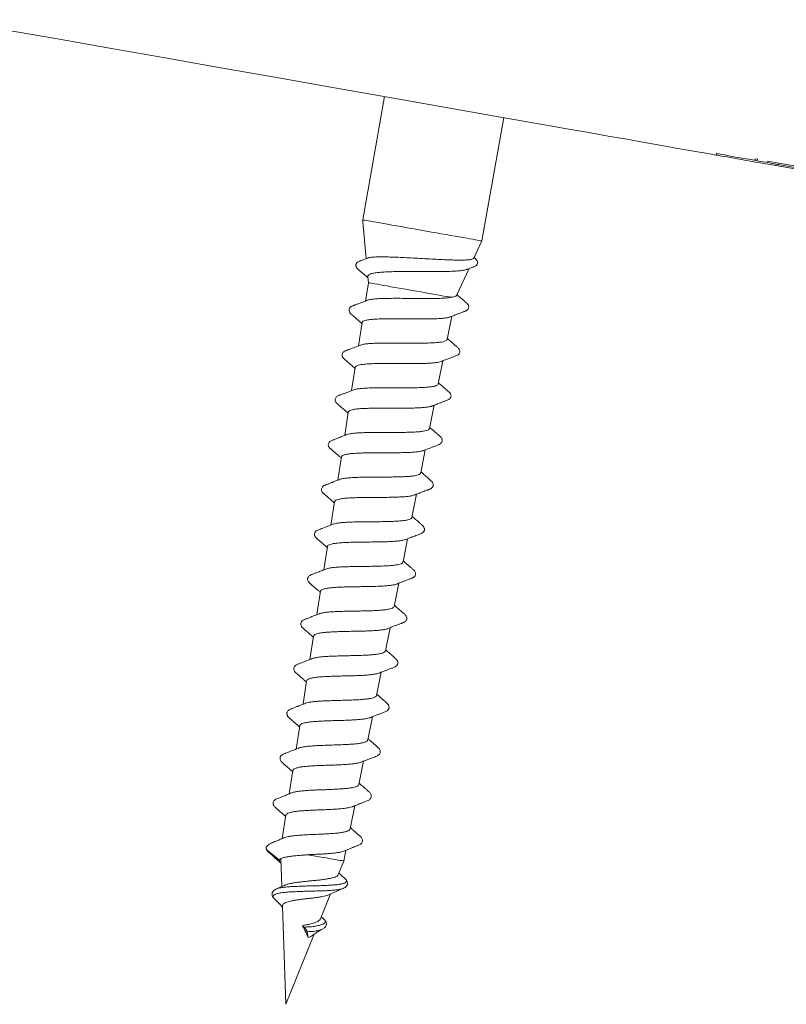
# Model space of a CAD drawing. Units: millimetres. Extents: x -76 to 375, y -36 to 270.
# Drawn here: x 40 to 65, y 188 to 220 of the extents above; entities that cross this region are included whole.
import ezdxf

# ---------------------------------------------------------------- set-up
doc = ezdxf.new("R2010")
doc.units = ezdxf.units.MM

msp = doc.modelspace()

# ---------------------------------------------------------------- linework, layer by layer
at = {"color": 7, "linetype": 'Continuous', "lineweight": 0}
for p, q in [((52.107, 217.558), (51.387, 213.479)), ((55.327, 212.784), (56.046, 216.863)), ((63.084, 215.673), (63.075, 215.624)), ((64.365, 215.498), (64.356, 215.449)), ((64.365, 215.498), (64.443, 215.484)), ((64.443, 215.484), (64.434, 215.435)), ((64.785, 215.424), (64.777, 215.375)), ((65.146, 215.36), (64.785, 215.424)), ((65.146, 215.36), (65.137, 215.311)), ((66.107, 215.191), (65.146, 215.36)), ((65.054, 215.326), (65.045, 215.277)), ((65.045, 215.277), (100.498, 209.025)), ((65.054, 215.326), (100.507, 209.075)), ((51.387, 213.479), (51.392, 213.427)), ((51.392, 213.42), (51.499, 212.2)), ((55.06, 212.212), (55.327, 212.784)), ((54.485, 210.979), (54.899, 211.868)), ((51.552, 211.6), (51.569, 211.402)), ((51.569, 211.402), (51.475, 210.796)), ((54.174, 209.524), (54.326, 210.289)), ((51.365, 210.086), (51.246, 209.313)), ((51.135, 208.601), (51.016, 207.831)), ((53.883, 208.052), (54.034, 208.818)), ((53.975, 208.795), (53.969, 208.793)), ((53.591, 206.579), (53.743, 207.346)), ((50.906, 207.12), (50.787, 206.348)), ((50.677, 205.637), (50.557, 204.865)), ((53.3, 205.107), (53.451, 205.874)), ((53.008, 203.635), (53.16, 204.402)), ((50.447, 204.155), (50.328, 203.383)), ((50.218, 202.673), (50.098, 201.901)), ((52.717, 202.162), (52.868, 202.93)), ((52.425, 200.69), (52.577, 201.458)), ((49.988, 201.191), (49.869, 200.419)), ((49.759, 199.709), (49.639, 198.937)), ((52.134, 199.218), (52.286, 199.986)), ((51.842, 197.746), (51.994, 198.514)), ((49.529, 198.226), (49.41, 197.454)), ((51.551, 196.274), (51.703, 197.042)), ((49.3, 196.744), (49.18, 195.972)), ((51.259, 194.802), (51.411, 195.569)), ((49.07, 195.262), (48.951, 194.49)), ((50.968, 193.33), (51.119, 194.097)), ((48.841, 193.779), (48.722, 193.009)), ((48.268, 192.562), (48.277, 192.555)), ((50.757, 192.266), (50.828, 192.624)), ((48.674, 192.341), (48.706, 191.42)), ((50.575, 191.817), (50.757, 192.266)), ((48.461, 191.018), (48.471, 191.009)), ((49.985, 190.354), (50.318, 191.18)), ((48.729, 190.779), (48.842, 187.526)), ((50.078, 190.368), (50.014, 190.426)), ((50.072, 190.369), (50.085, 190.358)), ((49.459, 190.065), (49.392, 190.126)), ((48.842, 187.526), (49.779, 189.845)), ((49.576, 189.736), (49.547, 189.914))]:
    msp.add_line(p, q, dxfattribs=at)
at = {"color": 7, "linetype": 'Continuous', "lineweight": 0, "flags": 128}
for points in [[(57.518, 216.604), (55.748, 216.916), (53.959, 217.231), (52.152, 217.55), (50.326, 217.872), (48.481, 218.197), (46.619, 218.526), (44.852, 218.837), (43.073, 219.151), (41.283, 219.466), (39.482, 219.784), (37.67, 220.103)], [(63.061, 215.626), (62.796, 215.673), (62.319, 215.757), (61.81, 215.847), (61.273, 215.942), (60.708, 216.041), (60.116, 216.146), (59.5, 216.254), (58.86, 216.367), (58.199, 216.484), (57.518, 216.604)], [(63.084, 215.673), (63.092, 215.672), (63.114, 215.668), (63.151, 215.661), (63.203, 215.652), (63.269, 215.641), (63.348, 215.627), (63.44, 215.61), (63.545, 215.592), (63.661, 215.571), (63.788, 215.549), (63.924, 215.525), (64.069, 215.499), (64.221, 215.473), (64.38, 215.445), (64.544, 215.416), (64.712, 215.386), (64.882, 215.356), (65.054, 215.326)], [(63.075, 215.624), (63.083, 215.623), (63.105, 215.619), (63.143, 215.612), (63.194, 215.603), (63.26, 215.591), (63.339, 215.577), (63.432, 215.561), (63.536, 215.543), (63.652, 215.522), (63.779, 215.5), (63.915, 215.476), (64.06, 215.45), (64.213, 215.423), (64.371, 215.395), (64.535, 215.366), (64.703, 215.337), (64.873, 215.307), (65.045, 215.277)], [(55.327, 212.784), (55.325, 212.784), (55.31, 212.787), (55.281, 212.792), (55.238, 212.8), (55.181, 212.81), (55.11, 212.822), (55.026, 212.837), (54.93, 212.854), (54.823, 212.873), (54.704, 212.894), (54.575, 212.917), (54.438, 212.941), (54.292, 212.966), (54.14, 212.993), (53.982, 213.021), (53.819, 213.05), (53.653, 213.079), (53.484, 213.109), (53.315, 213.139), (53.145, 213.169), (52.978, 213.198), (52.813, 213.227), (52.652, 213.256), (52.497, 213.283), (52.348, 213.309), (52.206, 213.334), (52.073, 213.358), (51.949, 213.38), (51.836, 213.4), (51.734, 213.418), (51.644, 213.433), (51.567, 213.447), (51.503, 213.458), (51.453, 213.467), (51.416, 213.474), (51.395, 213.477), (51.387, 213.479), (51.387, 213.479)], [(54.313, 210.918), (54.245, 210.93), (54.163, 210.945), (54.07, 210.961), (53.965, 210.98), (53.85, 211), (53.726, 211.022), (53.595, 211.045), (53.458, 211.069), (53.316, 211.094), (53.17, 211.12), (53.023, 211.146), (52.876, 211.172), (52.73, 211.197), (52.587, 211.223), (52.449, 211.247), (52.316, 211.27), (52.191, 211.293), (52.074, 211.313), (51.967, 211.332), (51.871, 211.349), (51.787, 211.364), (51.715, 211.376), (51.657, 211.387), (51.614, 211.394), (51.585, 211.399), (51.57, 211.402), (51.569, 211.402)], [(48.627, 192.294), (48.394, 192.486), (48.277, 192.582), (48.227, 192.623)], [(50.757, 192.266), (50.757, 192.266), (50.746, 192.268), (50.72, 192.272), (50.68, 192.279), (50.626, 192.289), (50.559, 192.301), (50.479, 192.315), (50.388, 192.331), (50.288, 192.349), (50.179, 192.368), (50.063, 192.388), (49.943, 192.409), (49.819, 192.431), (49.693, 192.454), (49.568, 192.476)]]:
    msp.add_lwpolyline(points, dxfattribs=at)
at = {"color": 7, "linetype": 'Continuous', "lineweight": 0}
msp.add_ellipse((49.18, 190.273), major_axis=(-0.449, 0.79), ratio=0.127119, start_param=3.894881, end_param=4.453058, dxfattribs=at)
for points, knots in [([(51.548, 212.218), (51.505, 212.202), (51.426, 212.172), (51.336, 212.138), (51.287, 212.118), (51.251, 212.103), (51.215, 212.087), (51.187, 212.058), (51.171, 212.033), (51.161, 212.007), (51.157, 211.975), (51.162, 211.945), (51.172, 211.917), (51.185, 211.894), (51.196, 211.878), (51.205, 211.866), (51.212, 211.859), (51.215, 211.856), (51.217, 211.854), (51.22, 211.851), (51.229, 211.843), (51.249, 211.826), (51.282, 211.798), (51.335, 211.752), (51.412, 211.686), (51.49, 211.62), (51.54, 211.577), (51.555, 211.564)], [0, 0, 0, 0, 0.090748, 0.170721, 0.20201, 0.230494, 0.281141, 0.323901, 0.365001, 0.428828, 0.484956, 0.55167, 0.613754, 0.649431, 0.675922, 0.69352, 0.699218, 0.701402, 0.703229, 0.704843, 0.710932, 0.728123, 0.756767, 0.796931, 0.868323, 0.959895, 1, 1, 1, 1]), ([(55.054, 212.214), (55.054, 212.21), (55.053, 212.194), (54.998, 212.176), (54.89, 212.158), (54.729, 212.149), (54.53, 212.148), (54.292, 212.155), (54.027, 212.165), (53.739, 212.178), (53.441, 212.195), (53.136, 212.213), (52.838, 212.228), (52.552, 212.242), (52.29, 212.252), (52.053, 212.257), (51.854, 212.256), (51.696, 212.247), (51.592, 212.234), (51.56, 212.22), (51.549, 212.215)], [0, 0, 0, 0, 0.021871, 0.08246, 0.144865, 0.204461, 0.265797, 0.325139, 0.386259, 0.444644, 0.504741, 0.562834, 0.622666, 0.679845, 0.738699, 0.795545, 0.854092, 0.91006, 0.967672, 1, 1, 1, 1]), ([(54.841, 211.846), (54.865, 211.855), (54.926, 211.878), (54.999, 211.906), (55.048, 211.925), (55.085, 211.94), (55.123, 211.958), (55.16, 211.994), (55.181, 212.037), (55.184, 212.089), (55.165, 212.142), (55.135, 212.175), (55.105, 212.203), (55.087, 212.219), (55.073, 212.232), (55.07, 212.234)], [0, 0, 0, 0, 0.077488, 0.197489, 0.244159, 0.287475, 0.367476, 0.440084, 0.577294, 0.721561, 0.801832, 0.890261, 0.937657, 0.988261, 1, 1, 1, 1]), ([(51.555, 211.601), (51.554, 211.604), (51.545, 211.624), (51.572, 211.654), (51.636, 211.691), (51.746, 211.719), (51.894, 211.74), (52.079, 211.755), (52.294, 211.765), (52.537, 211.77), (52.799, 211.771), (53.074, 211.77), (53.353, 211.769), (53.632, 211.768), (53.898, 211.768), (54.149, 211.771), (54.373, 211.78), (54.568, 211.793), (54.72, 211.813), (54.812, 211.832), (54.837, 211.846), (54.841, 211.848)], [0, 0, 0, 0, 0.0101935, 0.0636638, 0.1186138, 0.1733012, 0.2295541, 0.2847268, 0.3414311, 0.3977851, 0.4557464, 0.5126347, 0.5711064, 0.62912, 0.6887818, 0.7473951, 0.8076457, 0.8673125, 0.9286741, 0.989018, 1, 1, 1, 1]), ([(51.541, 210.821), (51.496, 210.804), (51.415, 210.772), (51.304, 210.73), (51.223, 210.7), (51.167, 210.679), (51.132, 210.665), (51.113, 210.658), (51.099, 210.653), (51.084, 210.647), (51.065, 210.64), (51.031, 210.628), (50.993, 210.608), (50.961, 210.579), (50.938, 210.542), (50.929, 210.505), (50.93, 210.455), (50.949, 210.417), (50.973, 210.387), (51.001, 210.362), (51.039, 210.328), (51.098, 210.277), (51.18, 210.206), (51.271, 210.128), (51.334, 210.074), (51.36, 210.051)], [0, 0, 0, 0, 0.080312, 0.145971, 0.196861, 0.225326, 0.245631, 0.258696, 0.264314, 0.27022, 0.284442, 0.303628, 0.360758, 0.43577, 0.499859, 0.550372, 0.59094, 0.675562, 0.697986, 0.724533, 0.75741, 0.797486, 0.862852, 0.942393, 1, 1, 1, 1]), ([(54.313, 210.918), (54.273, 210.912), (54.192, 210.898), (54.026, 210.886), (53.832, 210.879), (53.613, 210.876), (53.375, 210.876), (53.128, 210.879), (52.873, 210.882), (52.624, 210.885), (52.382, 210.885), (52.159, 210.883), (51.958, 210.877), (51.785, 210.866), (51.648, 210.849), (51.566, 210.833), (51.542, 210.82), (51.537, 210.818)], [0, 0, 0, 0, 0.069509, 0.141036, 0.210524, 0.282036, 0.351436, 0.422848, 0.492184, 0.563537, 0.63278, 0.704037, 0.773218, 0.84441, 0.913499, 0.984597, 1, 1, 1, 1]), ([(54.27, 210.268), (54.317, 210.286), (54.403, 210.319), (54.522, 210.364), (54.613, 210.398), (54.678, 210.423), (54.723, 210.441), (54.756, 210.454), (54.793, 210.469), (54.831, 210.486), (54.861, 210.516), (54.88, 210.546), (54.892, 210.591), (54.886, 210.635), (54.87, 210.671), (54.856, 210.69), (54.841, 210.707), (54.812, 210.732), (54.758, 210.78), (54.67, 210.856), (54.58, 210.935), (54.519, 210.988), (54.498, 211.006)], [0, 0, 0, 0, 0.08974, 0.165335, 0.227199, 0.265027, 0.296091, 0.322197, 0.347038, 0.394727, 0.440882, 0.491508, 0.555909, 0.618098, 0.666044, 0.700191, 0.714897, 0.733363, 0.784395, 0.855894, 0.94847, 1, 1, 1, 1]), ([(54.482, 210.98), (54.476, 210.972), (54.464, 210.952), (54.403, 210.932), (54.339, 210.922), (54.313, 210.918)], [0, 0, 0, 0, 0.311111, 0.716876, 1, 1, 1, 1]), ([(54.265, 210.269), (54.255, 210.265), (54.222, 210.25), (54.124, 210.233), (53.977, 210.217), (53.795, 210.207), (53.584, 210.202), (53.353, 210.201), (53.107, 210.202), (52.853, 210.205), (52.599, 210.207), (52.353, 210.209), (52.12, 210.207), (51.909, 210.203), (51.726, 210.193), (51.576, 210.177), (51.461, 210.155), (51.39, 210.125), (51.36, 210.101), (51.365, 210.086), (51.366, 210.085)], [0, 0, 0, 0, 0.027753, 0.088406, 0.149084, 0.209575, 0.270029, 0.33067, 0.391324, 0.451789, 0.512227, 0.572857, 0.633486, 0.693927, 0.754352, 0.814969, 0.875572, 0.935983, 0.996399, 1, 1, 1, 1]), ([(54.171, 209.524), (54.168, 209.514), (54.16, 209.49), (54.098, 209.462), (53.998, 209.438), (53.86, 209.421), (53.689, 209.41), (53.492, 209.403), (53.27, 209.4), (53.035, 209.4), (52.788, 209.402), (52.541, 209.405), (52.297, 209.406), (52.067, 209.405), (51.853, 209.401), (51.664, 209.393), (51.505, 209.379), (51.383, 209.361), (51.332, 209.344), (51.31, 209.337)], [0, 0, 0, 0, 0.048562, 0.109652, 0.168939, 0.229947, 0.289177, 0.35013, 0.409281, 0.470151, 0.529247, 0.590064, 0.649078, 0.709813, 0.768774, 0.829448, 0.888333, 0.948926, 1, 1, 1, 1]), ([(53.975, 208.795), (54.022, 208.813), (54.111, 208.847), (54.234, 208.894), (54.339, 208.933), (54.431, 208.968), (54.501, 208.996), (54.541, 209.017), (54.573, 209.05), (54.589, 209.082), (54.596, 209.111), (54.597, 209.143), (54.588, 209.18), (54.569, 209.214), (54.541, 209.242), (54.507, 209.273), (54.452, 209.321), (54.375, 209.388), (54.28, 209.47), (54.215, 209.527), (54.181, 209.557)], [0, 0, 0, 0, 0.087904, 0.163277, 0.226167, 0.281054, 0.336767, 0.399116, 0.455853, 0.502672, 0.52866, 0.565077, 0.616913, 0.664946, 0.710584, 0.748466, 0.781084, 0.850432, 0.922679, 1, 1, 1, 1]), ([(51.316, 209.34), (51.251, 209.315), (51.124, 209.267), (50.984, 209.213), (50.894, 209.179), (50.851, 209.162), (50.812, 209.146), (50.773, 209.129), (50.741, 209.105), (50.717, 209.072), (50.704, 209.04), (50.7, 209.008), (50.704, 208.975), (50.717, 208.941), (50.732, 208.917), (50.761, 208.889), (50.808, 208.847), (50.894, 208.773), (51.009, 208.673), (51.092, 208.601), (51.13, 208.568)], [0, 0, 0, 0, 0.121238, 0.233805, 0.260827, 0.289478, 0.322367, 0.361304, 0.420348, 0.470534, 0.509199, 0.549002, 0.588946, 0.631869, 0.677534, 0.703504, 0.733813, 0.81063, 0.911739, 1, 1, 1, 1]), ([(51.164, 208.64), (51.155, 208.633), (51.14, 208.621), (51.138, 208.607), (51.137, 208.601)], [0, 0, 0, 0, 0.600375, 1, 1, 1, 1]), ([(51.294, 208.684), (51.287, 208.683), (51.254, 208.676), (51.204, 208.663), (51.178, 208.647), (51.164, 208.64)], [0, 0, 0, 0, 0.117103, 0.55863, 1, 1, 1, 1]), ([(51.635, 208.719), (51.568, 208.715), (51.433, 208.707), (51.341, 208.692), (51.294, 208.684)], [0, 0, 0, 0, 0.500174, 1, 1, 1, 1]), ([(52.019, 208.728), (51.971, 208.728), (51.878, 208.727), (51.75, 208.724), (51.673, 208.721), (51.635, 208.719)], [0, 0, 0, 0, 0.3464419, 0.6731485, 1, 1, 1, 1]), ([(52.503, 208.728), (52.42, 208.728), (52.254, 208.729), (52.097, 208.729), (52.019, 208.728)], [0, 0, 0, 0, 0.500154, 1, 1, 1, 1]), ([(53.011, 208.726), (52.923, 208.726), (52.756, 208.726), (52.584, 208.727), (52.503, 208.728)], [0, 0, 0, 0, 0.527443, 1, 1, 1, 1]), ([(53.407, 208.73), (53.344, 208.729), (53.22, 208.726), (53.08, 208.726), (53.011, 208.726)], [0, 0, 0, 0, 0.500145, 1, 1, 1, 1]), ([(53.806, 208.758), (53.769, 208.753), (53.695, 208.744), (53.56, 208.736), (53.457, 208.732), (53.407, 208.73)], [0, 0, 0, 0, 0.33759, 0.67448, 1, 1, 1, 1]), ([(53.969, 208.793), (53.947, 208.786), (53.904, 208.772), (53.839, 208.763), (53.806, 208.758)], [0, 0, 0, 0, 0.500118, 1, 1, 1, 1]), ([(51.09, 207.859), (51.042, 207.841), (50.956, 207.807), (50.839, 207.762), (50.75, 207.728), (50.688, 207.704), (50.646, 207.688), (50.614, 207.676), (50.578, 207.661), (50.536, 207.643), (50.502, 207.609), (50.479, 207.572), (50.47, 207.521), (50.48, 207.476), (50.499, 207.441), (50.514, 207.422), (50.53, 207.407), (50.559, 207.381), (50.613, 207.334), (50.701, 207.258), (50.8, 207.172), (50.87, 207.112), (50.901, 207.085)], [0, 0, 0, 0, 0.086687, 0.158874, 0.216692, 0.25077, 0.277147, 0.297917, 0.319321, 0.367187, 0.424344, 0.488819, 0.557626, 0.619249, 0.66534, 0.696426, 0.709268, 0.726091, 0.773854, 0.84173, 0.930143, 1, 1, 1, 1]), ([(53.88, 208.052), (53.881, 208.05), (53.884, 208.034), (53.852, 208.01), (53.782, 207.981), (53.67, 207.959), (53.524, 207.943), (53.349, 207.933), (53.146, 207.926), (52.926, 207.924), (52.689, 207.925), (52.448, 207.925), (52.205, 207.926), (51.971, 207.926), (51.749, 207.924), (51.548, 207.918), (51.371, 207.907), (51.227, 207.891), (51.13, 207.874), (51.096, 207.859), (51.084, 207.854)], [0, 0, 0, 0, 0.007443, 0.068752, 0.12825, 0.189477, 0.248911, 0.310073, 0.369431, 0.430513, 0.489814, 0.55084, 0.610055, 0.670989, 0.730162, 0.791057, 0.850143, 0.910945, 0.969967, 1, 1, 1, 1]), ([(53.679, 207.322), (53.727, 207.34), (53.815, 207.374), (53.935, 207.419), (54.028, 207.455), (54.098, 207.481), (54.142, 207.498), (54.183, 207.516), (54.225, 207.531), (54.261, 207.558), (54.279, 207.579), (54.295, 207.605), (54.305, 207.641), (54.304, 207.682), (54.291, 207.718), (54.275, 207.744), (54.249, 207.772), (54.187, 207.825), (54.1, 207.902), (53.996, 207.992), (53.922, 208.057), (53.889, 208.085)], [0, 0, 0, 0, 0.09055, 0.165113, 0.224007, 0.267913, 0.299194, 0.326468, 0.374401, 0.41479, 0.448, 0.487559, 0.536738, 0.592868, 0.640694, 0.677597, 0.708277, 0.756394, 0.828043, 0.923987, 1, 1, 1, 1]), ([(50.911, 207.119), (50.911, 207.125), (50.911, 207.146), (50.953, 207.172), (51.033, 207.199), (51.153, 207.22), (51.305, 207.235), (51.487, 207.244), (51.69, 207.248), (51.914, 207.251), (52.148, 207.252), (52.388, 207.251), (52.625, 207.25), (52.856, 207.251), (53.07, 207.255), (53.264, 207.262), (53.432, 207.273), (53.566, 207.291), (53.649, 207.308), (53.673, 207.321), (53.678, 207.323)], [0, 0, 0, 0, 0.028257, 0.087026, 0.147496, 0.206316, 0.266837, 0.325752, 0.386375, 0.445321, 0.505966, 0.565029, 0.625803, 0.684898, 0.745703, 0.804888, 0.865786, 0.925019, 0.985965, 1, 1, 1, 1]), ([(53.586, 206.58), (53.586, 206.574), (53.585, 206.553), (53.542, 206.527), (53.459, 206.5), (53.337, 206.48), (53.185, 206.465), (53.002, 206.455), (52.798, 206.45), (52.575, 206.448), (52.343, 206.447), (52.104, 206.447), (51.87, 206.447), (51.643, 206.446), (51.433, 206.441), (51.243, 206.433), (51.08, 206.42), (50.951, 206.402), (50.876, 206.386), (50.855, 206.374), (50.853, 206.373)], [0, 0, 0, 0, 0.029033, 0.088715, 0.150129, 0.209746, 0.271096, 0.330631, 0.391897, 0.451377, 0.512588, 0.571981, 0.633095, 0.692446, 0.753523, 0.81278, 0.873761, 0.932957, 0.993872, 1, 1, 1, 1]), ([(53.385, 205.849), (53.467, 205.88), (53.579, 205.923), (53.719, 205.976), (53.796, 206.005), (53.856, 206.028), (53.901, 206.046), (53.938, 206.062), (53.97, 206.087), (53.995, 206.119), (54.007, 206.151), (54.013, 206.184), (54.009, 206.221), (53.991, 206.262), (53.963, 206.295), (53.908, 206.344), (53.836, 206.407), (53.75, 206.481), (53.669, 206.552), (53.617, 206.597), (53.598, 206.614)], [0, 0, 0, 0, 0.151093, 0.206004, 0.258516, 0.290228, 0.328288, 0.375479, 0.425422, 0.480475, 0.520917, 0.551113, 0.599586, 0.652038, 0.706355, 0.759048, 0.81528, 0.880413, 0.957345, 1, 1, 1, 1]), ([(50.863, 206.378), (50.813, 206.358), (50.723, 206.323), (50.602, 206.277), (50.511, 206.242), (50.447, 206.217), (50.397, 206.198), (50.356, 206.181), (50.309, 206.161), (50.269, 206.123), (50.246, 206.074), (50.243, 206.026), (50.254, 205.985), (50.272, 205.956), (50.288, 205.937), (50.313, 205.914), (50.351, 205.88), (50.409, 205.83), (50.492, 205.758), (50.583, 205.679), (50.646, 205.625), (50.671, 205.602)], [0, 0, 0, 0, 0.092278, 0.166336, 0.222159, 0.259837, 0.285123, 0.322978, 0.378388, 0.451093, 0.518047, 0.573863, 0.624531, 0.670711, 0.69236, 0.717726, 0.75022, 0.790833, 0.858382, 0.941752, 1, 1, 1, 1]), ([(50.679, 205.637), (50.679, 205.64), (50.676, 205.657), (50.707, 205.682), (50.776, 205.711), (50.883, 205.733), (51.024, 205.75), (51.193, 205.762), (51.389, 205.768), (51.602, 205.772), (51.83, 205.774), (52.062, 205.774), (52.298, 205.774), (52.524, 205.775), (52.74, 205.779), (52.935, 205.786), (53.107, 205.797), (53.247, 205.814), (53.341, 205.832), (53.374, 205.846), (53.384, 205.851)], [0, 0, 0, 0, 0.0111314, 0.0717085, 0.1306646, 0.1913267, 0.2503425, 0.3110624, 0.3701672, 0.4309822, 0.4901276, 0.5509807, 0.610237, 0.6712081, 0.7305088, 0.7915199, 0.8509027, 0.9120026, 0.9714406, 1, 1, 1, 1]), ([(53.297, 205.108), (53.293, 205.097), (53.285, 205.072), (53.226, 205.044), (53.13, 205.019), (53, 205), (52.838, 204.987), (52.652, 204.979), (52.444, 204.974), (52.222, 204.971), (51.991, 204.97), (51.759, 204.969), (51.531, 204.968), (51.315, 204.964), (51.116, 204.958), (50.94, 204.947), (50.793, 204.932), (50.685, 204.913), (50.643, 204.897), (50.626, 204.89)], [0, 0, 0, 0, 0.050532, 0.112132, 0.171928, 0.233462, 0.293173, 0.354618, 0.414276, 0.475669, 0.535233, 0.596525, 0.656047, 0.7173, 0.776731, 0.837886, 0.897249, 0.958336, 1, 1, 1, 1]), ([(53.091, 204.375), (53.14, 204.395), (53.231, 204.429), (53.348, 204.474), (53.436, 204.508), (53.496, 204.53), (53.54, 204.547), (53.573, 204.56), (53.605, 204.573), (53.64, 204.588), (53.671, 204.61), (53.698, 204.641), (53.714, 204.676), (53.72, 204.713), (53.715, 204.751), (53.701, 204.784), (53.687, 204.806), (53.656, 204.836), (53.609, 204.878), (53.525, 204.952), (53.421, 205.042), (53.342, 205.111), (53.307, 205.142)], [0, 0, 0, 0, 0.09189, 0.168203, 0.217154, 0.256486, 0.278114, 0.303246, 0.333184, 0.368814, 0.423874, 0.473973, 0.516453, 0.566585, 0.61154, 0.652923, 0.691016, 0.713358, 0.757565, 0.816419, 0.918672, 1, 1, 1, 1]), ([(50.636, 204.896), (50.589, 204.878), (50.503, 204.844), (50.387, 204.8), (50.301, 204.766), (50.242, 204.744), (50.204, 204.729), (50.173, 204.717), (50.136, 204.703), (50.091, 204.685), (50.051, 204.651), (50.023, 204.611), (50.013, 204.556), (50.023, 204.509), (50.043, 204.474), (50.058, 204.455), (50.075, 204.439), (50.104, 204.413), (50.159, 204.366), (50.247, 204.289), (50.345, 204.204), (50.413, 204.145), (50.442, 204.12)], [0, 0, 0, 0, 0.085595, 0.156015, 0.211152, 0.242423, 0.265041, 0.281234, 0.299371, 0.347257, 0.415174, 0.492848, 0.564736, 0.625291, 0.670866, 0.701956, 0.714935, 0.731828, 0.779477, 0.846911, 0.934557, 1, 1, 1, 1]), ([(50.449, 204.155), (50.453, 204.166), (50.462, 204.191), (50.521, 204.221), (50.615, 204.246), (50.743, 204.264), (50.901, 204.278), (51.084, 204.288), (51.289, 204.292), (51.507, 204.295), (51.736, 204.297), (51.964, 204.298), (52.19, 204.3), (52.404, 204.303), (52.602, 204.311), (52.777, 204.321), (52.924, 204.336), (53.031, 204.355), (53.074, 204.371), (53.091, 204.378)], [0, 0, 0, 0, 0.053211, 0.114041, 0.173238, 0.234149, 0.293414, 0.354393, 0.413737, 0.474802, 0.534201, 0.595317, 0.654823, 0.71605, 0.775606, 0.836883, 0.896518, 0.957876, 1, 1, 1, 1]), ([(53.005, 203.635), (53.005, 203.632), (53.007, 203.615), (52.974, 203.59), (52.903, 203.56), (52.795, 203.538), (52.655, 203.521), (52.487, 203.509), (52.295, 203.501), (52.086, 203.496), (51.864, 203.493), (51.638, 203.492), (51.411, 203.49), (51.193, 203.487), (50.987, 203.482), (50.802, 203.473), (50.639, 203.46), (50.509, 203.441), (50.428, 203.424), (50.403, 203.411), (50.398, 203.408)], [0, 0, 0, 0, 0.0137859, 0.0756165, 0.1356321, 0.197394, 0.2573242, 0.3189975, 0.3788714, 0.4404897, 0.5002693, 0.5617808, 0.6215181, 0.6829958, 0.7426379, 0.804012, 0.8635841, 0.9248889, 0.9843771, 1, 1, 1, 1]), ([(52.797, 202.902), (52.858, 202.926), (52.974, 202.971), (53.113, 203.024), (53.215, 203.063), (53.28, 203.088), (53.327, 203.107), (53.364, 203.126), (53.401, 203.16), (53.418, 203.197), (53.425, 203.226), (53.426, 203.252), (53.418, 203.294), (53.396, 203.334), (53.365, 203.365), (53.338, 203.389), (53.307, 203.417), (53.272, 203.448), (53.232, 203.482), (53.185, 203.522), (53.125, 203.575), (53.066, 203.626), (53.027, 203.66), (53.015, 203.671)], [0, 0, 0, 0, 0.112026, 0.211074, 0.255463, 0.296481, 0.338787, 0.383706, 0.458193, 0.508372, 0.530539, 0.561039, 0.602053, 0.681434, 0.721253, 0.752691, 0.777053, 0.807344, 0.834916, 0.868618, 0.912037, 0.97227, 1, 1, 1, 1]), ([(50.409, 203.415), (50.348, 203.391), (50.231, 203.345), (50.09, 203.291), (49.988, 203.251), (49.923, 203.226), (49.876, 203.207), (49.84, 203.185), (49.806, 203.148), (49.792, 203.11), (49.788, 203.081), (49.789, 203.055), (49.799, 203.014), (49.824, 202.977), (49.857, 202.947), (49.883, 202.922), (49.915, 202.895), (49.949, 202.865), (49.988, 202.832), (50.035, 202.791), (50.096, 202.738), (50.157, 202.686), (50.198, 202.65), (50.212, 202.637)], [0, 0, 0, 0, 0.112248, 0.21293, 0.25885, 0.301216, 0.343555, 0.387467, 0.460419, 0.509637, 0.531204, 0.561124, 0.601804, 0.681058, 0.721154, 0.751813, 0.774641, 0.802941, 0.829593, 0.863193, 0.906814, 0.967497, 1, 1, 1, 1]), ([(50.222, 202.672), (50.223, 202.68), (50.224, 202.701), (50.268, 202.73), (50.348, 202.757), (50.463, 202.778), (50.608, 202.793), (50.781, 202.805), (50.974, 202.813), (51.185, 202.816), (51.404, 202.819), (51.63, 202.822), (51.851, 202.824), (52.065, 202.828), (52.263, 202.834), (52.443, 202.844), (52.595, 202.859), (52.72, 202.878), (52.774, 202.895), (52.801, 202.904)], [0, 0, 0, 0, 0.034556, 0.093894, 0.15495, 0.214362, 0.275493, 0.334977, 0.396184, 0.455746, 0.517029, 0.576655, 0.638007, 0.697733, 0.759187, 0.818969, 0.880483, 0.940342, 1, 1, 1, 1]), ([(52.712, 202.163), (52.711, 202.154), (52.707, 202.132), (52.658, 202.104), (52.573, 202.077), (52.453, 202.056), (52.304, 202.041), (52.129, 202.031), (51.934, 202.023), (51.723, 202.018), (51.504, 202.015), (51.281, 202.013), (51.063, 202.01), (50.853, 202.005), (50.661, 201.997), (50.488, 201.986), (50.344, 201.97), (50.233, 201.951), (50.188, 201.934), (50.168, 201.927)], [0, 0, 0, 0, 0.040696, 0.100909, 0.162873, 0.223, 0.284876, 0.344944, 0.40676, 0.46673, 0.528443, 0.588373, 0.650044, 0.709873, 0.771443, 0.831202, 0.892698, 0.952372, 1, 1, 1, 1]), ([(52.504, 201.429), (52.548, 201.447), (52.631, 201.479), (52.741, 201.521), (52.828, 201.555), (52.889, 201.579), (52.944, 201.6), (52.977, 201.612), (53.001, 201.621), (53.017, 201.627), (53.035, 201.635), (53.054, 201.645), (53.083, 201.664), (53.112, 201.693), (53.131, 201.739), (53.134, 201.787), (53.121, 201.831), (53.098, 201.87), (53.048, 201.915), (52.973, 201.982), (52.882, 202.061), (52.797, 202.135), (52.743, 202.183), (52.724, 202.199)], [0, 0, 0, 0, 0.081865, 0.152908, 0.201765, 0.246374, 0.272957, 0.301716, 0.308767, 0.315955, 0.331886, 0.351791, 0.376444, 0.467306, 0.529416, 0.576767, 0.631005, 0.691147, 0.749447, 0.808355, 0.875547, 0.956375, 1, 1, 1, 1]), ([(50.168, 201.928), (50.116, 201.908), (50.017, 201.869), (49.879, 201.815), (49.775, 201.775), (49.71, 201.75), (49.656, 201.728), (49.615, 201.707), (49.584, 201.672), (49.567, 201.638), (49.56, 201.607), (49.56, 201.567), (49.573, 201.529), (49.596, 201.494), (49.625, 201.465), (49.665, 201.43), (49.711, 201.39), (49.759, 201.349), (49.81, 201.304), (49.873, 201.25), (49.932, 201.199), (49.97, 201.165), (49.982, 201.154)], [0, 0, 0, 0, 0.0957316, 0.1829442, 0.2541182, 0.2863333, 0.3177724, 0.3824783, 0.4438508, 0.4803556, 0.5132077, 0.5536342, 0.6375542, 0.6853473, 0.7240745, 0.7554329, 0.7958547, 0.829616, 0.8662577, 0.9118759, 0.9721732, 1, 1, 1, 1]), ([(49.991, 201.19), (49.991, 201.193), (49.988, 201.21), (50.018, 201.236), (50.083, 201.266), (50.185, 201.29), (50.317, 201.308), (50.476, 201.321), (50.659, 201.331), (50.859, 201.337), (51.072, 201.34), (51.29, 201.344), (51.509, 201.347), (51.72, 201.351), (51.921, 201.357), (52.103, 201.367), (52.263, 201.381), (52.391, 201.399), (52.474, 201.416), (52.5, 201.429), (52.507, 201.432)], [0, 0, 0, 0, 0.012281, 0.073442, 0.132947, 0.194174, 0.253751, 0.315052, 0.374707, 0.436088, 0.495815, 0.55727, 0.617072, 0.678602, 0.738503, 0.800134, 0.860097, 0.921791, 0.981825, 1, 1, 1, 1]), ([(52.423, 200.691), (52.423, 200.689), (52.426, 200.673), (52.397, 200.649), (52.335, 200.618), (52.234, 200.594), (52.104, 200.576), (51.946, 200.562), (51.766, 200.552), (51.566, 200.545), (51.357, 200.54), (51.139, 200.537), (50.924, 200.533), (50.713, 200.528), (50.517, 200.522), (50.336, 200.512), (50.18, 200.498), (50.052, 200.478), (49.972, 200.461), (49.946, 200.448), (49.941, 200.445)], [0, 0, 0, 0, 0.0074102, 0.0678907, 0.1301326, 0.1905049, 0.2526315, 0.3129684, 0.3750628, 0.4352989, 0.4972839, 0.5574538, 0.6193734, 0.6794393, 0.7412489, 0.8012744, 0.8630443, 0.9229736, 0.9846423, 1, 1, 1, 1]), ([(52.208, 199.956), (52.255, 199.974), (52.34, 200.007), (52.456, 200.052), (52.541, 200.085), (52.6, 200.107), (52.638, 200.121), (52.668, 200.133), (52.708, 200.148), (52.75, 200.165), (52.791, 200.191), (52.821, 200.227), (52.834, 200.258), (52.84, 200.289), (52.84, 200.319), (52.831, 200.353), (52.813, 200.386), (52.791, 200.412), (52.755, 200.444), (52.714, 200.481), (52.666, 200.523), (52.593, 200.586), (52.515, 200.655), (52.454, 200.709), (52.433, 200.728)], [0, 0, 0, 0, 0.0858737, 0.1563961, 0.2114281, 0.2424752, 0.2647141, 0.2804311, 0.2996158, 0.3558845, 0.423612, 0.4775974, 0.5159917, 0.5435737, 0.5852431, 0.6221575, 0.6657474, 0.7144627, 0.7495448, 0.7844566, 0.8215176, 0.8616654, 0.9510649, 1, 1, 1, 1]), ([(49.94, 200.447), (49.905, 200.433), (49.836, 200.406), (49.744, 200.37), (49.67, 200.341), (49.609, 200.317), (49.562, 200.299), (49.522, 200.283), (49.486, 200.269), (49.45, 200.255), (49.411, 200.238), (49.377, 200.214), (49.35, 200.181), (49.336, 200.147), (49.331, 200.114), (49.334, 200.077), (49.349, 200.039), (49.371, 200.007), (49.398, 199.982), (49.431, 199.952), (49.485, 199.905), (49.571, 199.83), (49.665, 199.748), (49.728, 199.693), (49.753, 199.67)], [0, 0, 0, 0, 0.066349, 0.126367, 0.17034, 0.203193, 0.23885, 0.258409, 0.280806, 0.312789, 0.356513, 0.411737, 0.460796, 0.508284, 0.539157, 0.574903, 0.641425, 0.679784, 0.716601, 0.750919, 0.784319, 0.854957, 0.942682, 1, 1, 1, 1]), ([(49.761, 199.708), (49.764, 199.719), (49.771, 199.743), (49.823, 199.773), (49.909, 199.8), (50.027, 199.821), (50.173, 199.836), (50.343, 199.847), (50.533, 199.856), (50.736, 199.862), (50.949, 199.866), (51.162, 199.87), (51.373, 199.874), (51.573, 199.881), (51.758, 199.889), (51.922, 199.902), (52.061, 199.92), (52.16, 199.938), (52.199, 199.954), (52.213, 199.96)], [0, 0, 0, 0, 0.049371, 0.1107713, 0.1705216, 0.2319985, 0.2918276, 0.3533847, 0.4132907, 0.4749247, 0.5349114, 0.5966328, 0.6566952, 0.7184928, 0.778633, 0.8405077, 0.9007258, 0.9626871, 1, 1, 1, 1]), ([(52.13, 199.219), (52.128, 199.211), (52.125, 199.19), (52.081, 199.161), (52.001, 199.133), (51.888, 199.111), (51.747, 199.094), (51.581, 199.082), (51.395, 199.073), (51.196, 199.066), (50.985, 199.062), (50.774, 199.057), (50.565, 199.052), (50.366, 199.045), (50.18, 199.036), (50.016, 199.024), (49.876, 199.006), (49.772, 198.987), (49.73, 198.971), (49.712, 198.964)], [0, 0, 0, 0, 0.036636, 0.099093, 0.159674, 0.222014, 0.282556, 0.344862, 0.4053, 0.467493, 0.527873, 0.590006, 0.650287, 0.712321, 0.77254, 0.834508, 0.894633, 0.956504, 1, 1, 1, 1]), ([(51.914, 198.482), (51.962, 198.501), (52.049, 198.536), (52.17, 198.582), (52.262, 198.618), (52.328, 198.643), (52.384, 198.665), (52.435, 198.685), (52.484, 198.708), (52.516, 198.739), (52.538, 198.772), (52.55, 198.819), (52.544, 198.867), (52.527, 198.904), (52.512, 198.925), (52.497, 198.942), (52.467, 198.968), (52.412, 199.017), (52.323, 199.096), (52.229, 199.178), (52.165, 199.235), (52.141, 199.257)], [0, 0, 0, 0, 0.08928, 0.164295, 0.225263, 0.262052, 0.291554, 0.3393, 0.386371, 0.434764, 0.488798, 0.554382, 0.616276, 0.663723, 0.697155, 0.711539, 0.729838, 0.780634, 0.851656, 0.943291, 1, 1, 1, 1]), ([(49.712, 198.966), (49.66, 198.945), (49.562, 198.906), (49.424, 198.852), (49.321, 198.811), (49.256, 198.786), (49.203, 198.764), (49.163, 198.744), (49.127, 198.707), (49.105, 198.66), (49.102, 198.607), (49.116, 198.565), (49.137, 198.53), (49.166, 198.5), (49.206, 198.465), (49.254, 198.423), (49.303, 198.38), (49.355, 198.335), (49.418, 198.28), (49.475, 198.23), (49.512, 198.197), (49.523, 198.187)], [0, 0, 0, 0, 0.094892, 0.182642, 0.254384, 0.286458, 0.317274, 0.379139, 0.439297, 0.494589, 0.553749, 0.635506, 0.681447, 0.72025, 0.753189, 0.796547, 0.83182, 0.868783, 0.914369, 0.974891, 1, 1, 1, 1]), ([(49.534, 198.226), (49.533, 198.231), (49.533, 198.251), (49.568, 198.278), (49.636, 198.307), (49.74, 198.331), (49.871, 198.35), (50.028, 198.363), (50.205, 198.373), (50.399, 198.381), (50.603, 198.387), (50.812, 198.391), (51.019, 198.396), (51.22, 198.403), (51.407, 198.412), (51.577, 198.423), (51.722, 198.439), (51.844, 198.46), (51.898, 198.478), (51.925, 198.487)], [0, 0, 0, 0, 0.024712, 0.084579, 0.14618, 0.206115, 0.267785, 0.327799, 0.389547, 0.449646, 0.511483, 0.571662, 0.633585, 0.693848, 0.755856, 0.816195, 0.878284, 0.93871, 1, 1, 1, 1]), ([(51.84, 197.746), (51.841, 197.745), (51.843, 197.728), (51.815, 197.704), (51.754, 197.672), (51.658, 197.648), (51.532, 197.629), (51.382, 197.613), (51.208, 197.601), (51.02, 197.593), (50.818, 197.587), (50.612, 197.581), (50.406, 197.576), (50.207, 197.569), (50.018, 197.561), (49.849, 197.549), (49.699, 197.533), (49.58, 197.513), (49.508, 197.496), (49.486, 197.484), (49.484, 197.483)], [0, 0, 0, 0, 0.007433, 0.070205, 0.131108, 0.193783, 0.254603, 0.317196, 0.377905, 0.440379, 0.501069, 0.563524, 0.624102, 0.686436, 0.746934, 0.809188, 0.869597, 0.931761, 0.992098, 1, 1, 1, 1]), ([(51.619, 197.008), (51.661, 197.025), (51.74, 197.057), (51.85, 197.099), (51.94, 197.134), (52.009, 197.161), (52.061, 197.181), (52.104, 197.199), (52.147, 197.217), (52.187, 197.235), (52.214, 197.259), (52.23, 197.278), (52.245, 197.304), (52.256, 197.34), (52.255, 197.384), (52.237, 197.43), (52.215, 197.461), (52.184, 197.489), (52.138, 197.531), (52.053, 197.605), (51.95, 197.696), (51.879, 197.76), (51.85, 197.785)], [0, 0, 0, 0, 0.0801207, 0.1482437, 0.2044853, 0.2490802, 0.2825194, 0.3077766, 0.3525445, 0.3910568, 0.4238185, 0.4519939, 0.488763, 0.5363997, 0.5944432, 0.6527682, 0.703652, 0.7291945, 0.7589196, 0.8339334, 0.9327843, 1, 1, 1, 1]), ([(49.483, 197.484), (49.442, 197.467), (49.359, 197.434), (49.241, 197.387), (49.134, 197.346), (49.041, 197.309), (48.968, 197.28), (48.925, 197.253), (48.895, 197.217), (48.881, 197.183), (48.876, 197.155), (48.876, 197.127), (48.883, 197.095), (48.899, 197.062), (48.921, 197.034), (48.947, 197.01), (48.971, 196.988), (48.998, 196.964), (49.038, 196.929), (49.093, 196.881), (49.167, 196.816), (49.235, 196.756), (49.279, 196.717), (49.294, 196.704)], [0, 0, 0, 0, 0.077215, 0.154369, 0.219586, 0.277316, 0.334705, 0.396744, 0.453093, 0.498918, 0.523164, 0.552279, 0.596311, 0.638546, 0.684786, 0.722242, 0.750536, 0.770543, 0.797494, 0.842121, 0.897371, 0.967167, 1, 1, 1, 1]), ([(49.301, 196.744), (49.305, 196.756), (49.314, 196.782), (49.37, 196.813), (49.455, 196.839), (49.572, 196.861), (49.713, 196.877), (49.879, 196.889), (50.06, 196.899), (50.256, 196.907), (50.458, 196.913), (50.663, 196.918), (50.861, 196.924), (51.051, 196.933), (51.224, 196.944), (51.379, 196.959), (51.505, 196.978), (51.589, 196.996), (51.619, 197.01), (51.627, 197.014)], [0, 0, 0, 0, 0.05776, 0.117948, 0.179876, 0.240136, 0.302137, 0.36247, 0.424551, 0.484973, 0.54714, 0.607634, 0.669883, 0.73046, 0.792788, 0.85348, 0.915924, 0.97667, 1, 1, 1, 1]), ([(51.547, 196.275), (51.545, 196.265), (51.54, 196.242), (51.494, 196.213), (51.415, 196.186), (51.304, 196.163), (51.167, 196.145), (51.007, 196.131), (50.829, 196.121), (50.636, 196.113), (50.437, 196.106), (50.235, 196.1), (50.038, 196.093), (49.848, 196.085), (49.675, 196.073), (49.52, 196.059), (49.392, 196.04), (49.302, 196.021), (49.269, 196.006), (49.258, 196.001)], [0, 0, 0, 0, 0.0435849, 0.1047748, 0.1677415, 0.2288542, 0.2917496, 0.3527552, 0.4155316, 0.4764942, 0.5392302, 0.6000839, 0.6627112, 0.7234847, 0.7860234, 0.8467083, 0.9091551, 0.9697785, 1, 1, 1, 1]), ([(51.325, 195.535), (51.372, 195.554), (51.459, 195.588), (51.576, 195.634), (51.664, 195.668), (51.725, 195.692), (51.764, 195.707), (51.795, 195.719), (51.834, 195.734), (51.88, 195.753), (51.921, 195.784), (51.95, 195.823), (51.965, 195.876), (51.959, 195.925), (51.942, 195.962), (51.927, 195.983), (51.911, 196), (51.882, 196.026), (51.827, 196.076), (51.737, 196.155), (51.644, 196.237), (51.582, 196.293), (51.559, 196.314)], [0, 0, 0, 0, 0.087812, 0.160204, 0.21702, 0.249359, 0.272855, 0.290136, 0.309196, 0.357325, 0.423052, 0.497029, 0.566616, 0.625979, 0.671392, 0.703239, 0.717102, 0.735048, 0.785355, 0.855899, 0.946895, 1, 1, 1, 1]), ([(49.257, 196.003), (49.212, 195.985), (49.125, 195.95), (49.007, 195.903), (48.914, 195.867), (48.857, 195.844), (48.823, 195.831), (48.79, 195.818), (48.755, 195.803), (48.719, 195.785), (48.688, 195.761), (48.664, 195.729), (48.646, 195.682), (48.647, 195.63), (48.668, 195.583), (48.688, 195.556), (48.704, 195.54), (48.732, 195.515), (48.787, 195.466), (48.877, 195.387), (48.973, 195.302), (49.038, 195.244), (49.064, 195.221)], [0, 0, 0, 0, 0.085176, 0.16266, 0.220243, 0.257917, 0.270675, 0.287525, 0.339292, 0.375072, 0.418409, 0.468503, 0.516723, 0.598682, 0.659009, 0.698064, 0.71163, 0.728722, 0.777742, 0.848053, 0.940062, 1, 1, 1, 1]), ([(49.074, 195.261), (49.074, 195.267), (49.074, 195.287), (49.109, 195.315), (49.177, 195.344), (49.275, 195.368), (49.402, 195.389), (49.552, 195.404), (49.723, 195.415), (49.907, 195.425), (50.102, 195.432), (50.3, 195.439), (50.498, 195.445), (50.687, 195.454), (50.865, 195.465), (51.025, 195.478), (51.162, 195.496), (51.269, 195.516), (51.316, 195.533), (51.336, 195.541)], [0, 0, 0, 0, 0.0264771, 0.0885217, 0.1489093, 0.2110464, 0.2715084, 0.3337155, 0.3942963, 0.4566281, 0.5172724, 0.5796734, 0.6403963, 0.7028786, 0.7636928, 0.8262604, 0.8871793, 0.9498587, 1, 1, 1, 1]), ([(51.03, 194.061), (51.078, 194.08), (51.167, 194.116), (51.288, 194.163), (51.383, 194.2), (51.453, 194.228), (51.499, 194.247), (51.542, 194.265), (51.585, 194.281), (51.622, 194.308), (51.642, 194.332), (51.66, 194.361), (51.671, 194.404), (51.666, 194.455), (51.644, 194.501), (51.614, 194.534), (51.581, 194.564), (51.548, 194.594), (51.514, 194.624), (51.47, 194.663), (51.4, 194.724), (51.329, 194.788), (51.282, 194.83), (51.267, 194.843)], [0, 0, 0, 0, 0.090227, 0.164915, 0.224233, 0.268594, 0.299877, 0.326894, 0.374433, 0.414371, 0.446831, 0.488033, 0.543454, 0.611122, 0.670751, 0.716908, 0.754753, 0.786744, 0.805581, 0.835023, 0.891016, 0.966061, 1, 1, 1, 1]), ([(49.03, 194.522), (48.987, 194.504), (48.922, 194.478), (48.831, 194.441), (48.765, 194.415), (48.703, 194.392), (48.635, 194.365), (48.563, 194.336), (48.502, 194.311), (48.462, 194.282), (48.431, 194.241), (48.418, 194.195), (48.419, 194.156), (48.427, 194.128), (48.44, 194.098), (48.469, 194.063), (48.504, 194.032), (48.537, 194.001), (48.576, 193.966), (48.633, 193.916), (48.709, 193.85), (48.778, 193.789), (48.822, 193.749), (48.834, 193.738)], [0, 0, 0, 0, 0.085563, 0.128656, 0.168875, 0.207652, 0.244994, 0.310048, 0.363552, 0.417179, 0.481273, 0.54128, 0.588574, 0.62288, 0.654554, 0.693607, 0.739557, 0.765414, 0.796927, 0.841106, 0.898855, 0.970496, 1, 1, 1, 1]), ([(51.256, 194.803), (51.256, 194.798), (51.257, 194.78), (51.225, 194.753), (51.161, 194.723), (51.063, 194.698), (50.94, 194.678), (50.791, 194.662), (50.624, 194.65), (50.441, 194.64), (50.249, 194.632), (50.052, 194.624), (49.858, 194.618), (49.669, 194.609), (49.494, 194.598), (49.335, 194.583), (49.201, 194.566), (49.096, 194.545), (49.051, 194.528), (49.031, 194.521)], [0, 0, 0, 0, 0.019373, 0.080947, 0.144311, 0.205819, 0.269119, 0.330526, 0.39372, 0.455035, 0.518136, 0.579368, 0.642385, 0.703526, 0.766443, 0.827495, 0.890318, 0.951303, 1, 1, 1, 1]), ([(48.842, 193.779), (48.846, 193.791), (48.854, 193.816), (48.905, 193.847), (48.985, 193.875), (49.094, 193.897), (49.229, 193.916), (49.384, 193.93), (49.558, 193.941), (49.742, 193.95), (49.935, 193.958), (50.128, 193.966), (50.318, 193.974), (50.498, 193.984), (50.664, 193.997), (50.81, 194.013), (50.931, 194.033), (51.009, 194.051), (51.036, 194.064), (51.041, 194.067)], [0, 0, 0, 0, 0.054631, 0.117009, 0.177728, 0.240203, 0.301, 0.363555, 0.424467, 0.487146, 0.548125, 0.610867, 0.671929, 0.734763, 0.795916, 0.858837, 0.920077, 0.983089, 1, 1, 1, 1]), ([(50.967, 193.33), (50.962, 193.317), (50.951, 193.292), (50.896, 193.26), (50.812, 193.233), (50.7, 193.211), (50.563, 193.193), (50.406, 193.179), (50.232, 193.168), (50.048, 193.158), (49.856, 193.15), (49.666, 193.142), (49.479, 193.132), (49.305, 193.121), (49.144, 193.108), (49.004, 193.091), (48.89, 193.068), (48.822, 193.052), (48.801, 193.041), (48.8, 193.04)], [0, 0, 0, 0, 0.059651, 0.123256, 0.184963, 0.248467, 0.310103, 0.373533, 0.435053, 0.498364, 0.559818, 0.623061, 0.684424, 0.747575, 0.808851, 0.871909, 0.933074, 0.996018, 1, 1, 1, 1]), ([(50.75, 192.593), (50.788, 192.608), (50.863, 192.638), (50.968, 192.68), (51.058, 192.716), (51.129, 192.743), (51.181, 192.764), (51.224, 192.781), (51.267, 192.8), (51.307, 192.818), (51.335, 192.842), (51.351, 192.862), (51.366, 192.888), (51.377, 192.926), (51.376, 192.97), (51.36, 193.016), (51.339, 193.047), (51.31, 193.074), (51.264, 193.116), (51.179, 193.191), (51.075, 193.283), (51.004, 193.347), (50.976, 193.372)], [0, 0, 0, 0, 0.072605, 0.141984, 0.199266, 0.244623, 0.278508, 0.304046, 0.349438, 0.388563, 0.421908, 0.450716, 0.488313, 0.537013, 0.596403, 0.654577, 0.702237, 0.72593, 0.754832, 0.830919, 0.933485, 1, 1, 1, 1]), ([(48.8, 193.04), (48.778, 193.032), (48.727, 193.011), (48.646, 192.978), (48.559, 192.943), (48.475, 192.909), (48.396, 192.875), (48.324, 192.839), (48.257, 192.809), (48.224, 192.772), (48.207, 192.752)], [0, 0, 0, 0, 0.084511, 0.19698, 0.31021, 0.427144, 0.551062, 0.685557, 0.833918, 1, 1, 1, 1]), ([(48.227, 192.623), (48.221, 192.628), (48.21, 192.639), (48.197, 192.661), (48.19, 192.687), (48.191, 192.715), (48.197, 192.738), (48.205, 192.748), (48.207, 192.751)], [0, 0, 0, 0, 0.158614, 0.335068, 0.525785, 0.724384, 0.922668, 1, 1, 1, 1]), ([(48.206, 192.648), (48.21, 192.636), (48.221, 192.6), (48.251, 192.574), (48.272, 192.557)], [0, 0, 0, 0, 0.320946, 1, 1, 1, 1]), ([(48.272, 192.557), (48.349, 192.49), (48.487, 192.371), (48.621, 192.249), (48.679, 192.195)], [0, 0, 0, 0, 0.562433, 1, 1, 1, 1]), ([(49.568, 192.476), (49.63, 192.479), (49.755, 192.485), (49.942, 192.494), (50.124, 192.503), (50.293, 192.515), (50.448, 192.53), (50.58, 192.548), (50.684, 192.569), (50.729, 192.586), (50.75, 192.594)], [0, 0, 0, 0, 0.126248, 0.256157, 0.382423, 0.512338, 0.63874, 0.768789, 0.895374, 1, 1, 1, 1]), ([(49.274, 192.449), (49.213, 192.445), (49.093, 192.435), (48.938, 192.417), (48.808, 192.393), (48.715, 192.366), (48.653, 192.335), (48.635, 192.307), (48.627, 192.294)], [0, 0, 0, 0, 0.176705, 0.352164, 0.527033, 0.707989, 0.868546, 1, 1, 1, 1]), ([(48.627, 192.294), (48.629, 192.279), (48.633, 192.249), (48.655, 192.213), (48.682, 192.193), (48.683, 192.192)], [0, 0, 0, 0, 0.485821, 0.982774, 1, 1, 1, 1]), ([(49.274, 192.449), (49.32, 192.454), (49.415, 192.463), (49.517, 192.471), (49.568, 192.476)], [0, 0, 0, 0, 0.495161, 1, 1, 1, 1]), ([(50.799, 191.678), (50.8, 191.677), (50.804, 191.675), (50.834, 191.652), (50.849, 191.616), (50.843, 191.573), (50.785, 191.537), (50.687, 191.508), (50.561, 191.488), (50.415, 191.474), (50.245, 191.463), (50.057, 191.454), (49.854, 191.448), (49.644, 191.446), (49.432, 191.438), (49.22, 191.429), (49.017, 191.421), (48.83, 191.407), (48.676, 191.384), (48.575, 191.365), (48.541, 191.347), (48.529, 191.341), (48.526, 191.34)], [0, 0, 0, 0, 0.004041, 0.007902, 0.074609, 0.141423, 0.20865, 0.275815, 0.331829, 0.388044, 0.444552, 0.500983, 0.557428, 0.614171, 0.671065, 0.727921, 0.788687, 0.849867, 0.911001, 0.972198, 0.992379, 1, 1, 1, 1]), ([(50.573, 191.817), (50.573, 191.815), (50.571, 191.797), (50.538, 191.771), (50.474, 191.737), (50.383, 191.708), (50.269, 191.684), (50.137, 191.662), (49.988, 191.643), (49.831, 191.626), (49.668, 191.61), (49.506, 191.595), (49.347, 191.577), (49.199, 191.558), (49.063, 191.537), (48.948, 191.513), (48.862, 191.489), (48.826, 191.472), (48.813, 191.466)], [0, 0, 0, 0, 0.013314, 0.086461, 0.156335, 0.228306, 0.296963, 0.36768, 0.435108, 0.504557, 0.570875, 0.639189, 0.704151, 0.771049, 0.835084, 0.901063, 0.963607, 1, 1, 1, 1]), ([(50.801, 191.678), (50.738, 191.735), (50.669, 191.798), (50.603, 191.863), (50.597, 191.869)], [0, 0, 0, 0, 0.906931, 1, 1, 1, 1]), ([(50.74, 191.361), (50.762, 191.371), (50.8, 191.389), (50.839, 191.422), (50.86, 191.451), (50.874, 191.481), (50.881, 191.515), (50.88, 191.558), (50.858, 191.618), (50.822, 191.656), (50.801, 191.678)], [0, 0, 0, 0, 0.1641291, 0.2956374, 0.3929968, 0.4555646, 0.5244689, 0.6389195, 0.7980772, 1, 1, 1, 1]), ([(48.53, 191.345), (48.508, 191.335), (48.468, 191.317), (48.429, 191.282), (48.406, 191.252), (48.395, 191.229), (48.389, 191.211), (48.384, 191.191), (48.382, 191.161), (48.39, 191.118), (48.414, 191.065), (48.448, 191.03), (48.467, 191.011)], [0, 0, 0, 0, 0.155533, 0.282023, 0.377709, 0.441871, 0.475202, 0.507581, 0.583196, 0.690976, 0.830232, 1, 1, 1, 1]), ([(48.812, 191.468), (48.788, 191.457), (48.728, 191.429), (48.634, 191.388), (48.563, 191.359), (48.53, 191.345)], [0, 0, 0, 0, 0.258045, 0.654722, 1, 1, 1, 1]), ([(50.259, 191.153), (50.323, 191.183), (50.481, 191.257), (50.644, 191.322), (50.74, 191.361)], [0, 0, 0, 0, 0.408037, 1, 1, 1, 1]), ([(48.467, 191.011), (48.542, 190.939), (48.635, 190.851), (48.715, 190.754), (48.73, 190.736)], [0, 0, 0, 0, 0.806185, 1, 1, 1, 1]), ([(48.731, 190.779), (48.73, 190.784), (48.727, 190.804), (48.744, 190.832), (48.78, 190.865), (48.837, 190.895), (48.913, 190.922), (49.005, 190.944), (49.113, 190.964), (49.232, 190.983), (49.362, 191.001), (49.495, 191.016), (49.631, 191.03), (49.763, 191.047), (49.892, 191.065), (50.009, 191.083), (50.113, 191.104), (50.199, 191.127), (50.239, 191.145), (50.259, 191.154)], [0, 0, 0, 0, 0.022073, 0.079769, 0.136874, 0.195562, 0.254055, 0.314191, 0.373466, 0.434366, 0.495353, 0.558092, 0.619356, 0.682265, 0.745866, 0.811322, 0.874977, 0.940371, 1, 1, 1, 1]), ([(49.983, 190.355), (49.982, 190.351), (49.978, 190.334), (49.95, 190.305), (49.901, 190.271), (49.831, 190.239), (49.747, 190.211), (49.65, 190.183), (49.561, 190.158), (49.482, 190.15), (49.43, 190.141), (49.401, 190.129), (49.392, 190.126)], [0, 0, 0, 0, 0.034668, 0.167309, 0.303901, 0.434576, 0.569295, 0.695514, 0.82544, 0.896596, 0.968704, 1, 1, 1, 1]), ([(50.056, 190.015), (50.082, 190.031), (50.127, 190.057), (50.162, 190.105), (50.176, 190.14), (50.182, 190.171), (50.182, 190.205), (50.171, 190.251), (50.139, 190.308), (50.099, 190.347), (50.077, 190.368)], [0, 0, 0, 0, 0.1961997, 0.3343248, 0.4122475, 0.461033, 0.543811, 0.6618765, 0.8143401, 1, 1, 1, 1]), ([(49.547, 189.914), (49.546, 189.918), (49.544, 189.926), (49.537, 189.945), (49.527, 189.967), (49.513, 189.992), (49.498, 190.017), (49.483, 190.038), (49.47, 190.055), (49.462, 190.062), (49.459, 190.065)], [0, 0, 0, 0, 0.109686, 0.231723, 0.363607, 0.50102, 0.638169, 0.769563, 0.890934, 1, 1, 1, 1]), ([(49.746, 189.818), (49.768, 189.837), (49.821, 189.883), (49.928, 189.948), (50.012, 189.992), (50.056, 190.015)], [0, 0, 0, 0, 0.2460696, 0.6033659, 1, 1, 1, 1]), ([(49.576, 189.736), (49.599, 189.745), (49.644, 189.762), (49.702, 189.788), (49.73, 189.809), (49.745, 189.82)], [0, 0, 0, 0, 0.321661, 0.650349, 1, 1, 1, 1])]:
    msp.add_open_spline(points, degree=3, knots=knots, dxfattribs=at)
at = {"color": 8, "linetype": 'Continuous', "lineweight": 0}
for points, knots in [([(48.227, 192.623), (48.23, 192.607), (48.235, 192.587), (48.262, 192.567), (48.268, 192.562)], [0, 0, 0, 0, 0.795144, 1, 1, 1, 1]), ([(50.735, 191.362), (50.714, 191.354), (50.67, 191.337), (50.56, 191.318), (50.423, 191.302), (50.259, 191.291), (50.076, 191.281), (49.878, 191.275), (49.67, 191.273), (49.459, 191.265), (49.246, 191.256), (49.039, 191.249), (48.847, 191.237), (48.683, 191.216), (48.552, 191.191), (48.467, 191.16), (48.422, 191.123), (48.415, 191.082), (48.428, 191.048), (48.454, 191.024), (48.461, 191.018)], [0, 0, 0, 0, 0.050231, 0.107476, 0.164902, 0.222623, 0.280256, 0.337946, 0.395935, 0.454038, 0.512138, 0.574195, 0.636681, 0.699117, 0.761629, 0.824501, 0.877073, 0.929502, 0.982146, 1, 1, 1, 1]), ([(50.085, 190.358), (50.093, 190.351), (50.128, 190.321), (50.148, 190.279), (50.138, 190.226), (50.078, 190.181), (49.976, 190.145), (49.852, 190.121), (49.736, 190.094), (49.648, 190.083), (49.572, 190.087), (49.513, 190.088), (49.477, 190.073), (49.459, 190.065)], [0, 0, 0, 0, 0.045477, 0.180251, 0.315957, 0.451525, 0.587588, 0.724409, 0.800876, 0.877818, 0.91955, 0.960507, 1, 1, 1, 1]), ([(50.05, 190.016), (50.037, 190.008), (50, 189.988), (49.908, 189.969), (49.805, 189.941), (49.725, 189.93), (49.656, 189.935), (49.6, 189.936), (49.564, 189.921), (49.547, 189.914)], [0, 0, 0, 0, 0.153225, 0.43402, 0.59029, 0.74865, 0.834955, 0.919164, 1, 1, 1, 1])]:
    msp.add_open_spline(points, degree=3, knots=knots, dxfattribs=at)

doc.saveas('drawing.dxf')
